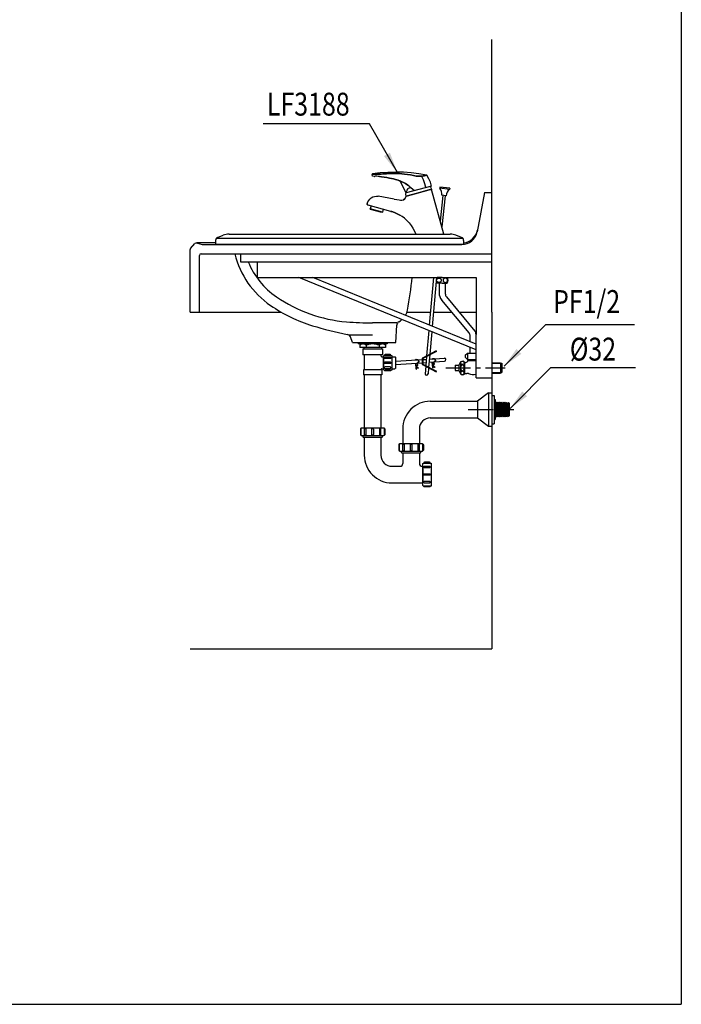
# Model space of a CAD drawing. Extents: x 22398 to 28185, y -1685 to 2100.
# Drawn here: x 23875 to 25148, y -1685 to 208 of the extents above; entities that cross this region are included whole.
import ezdxf

# ---------------------------------------------------------------- set-up
doc = ezdxf.new("R2010")
doc.units = 0
doc.header["$LTSCALE"] = 3
doc.header["$MEASUREMENT"] = 0
doc.linetypes.add('CENTER', pattern=[50.8, 31.75, -6.35, 6.35, -6.35])
for name, color, linetype in [('BODY', 7, 'CONTINUOUS'), ('CEN', 1, 'CENTER'), ('DIM', 2, 'CONTINUOUS'), ('FITTING', 6, 'CONTINUOUS')]:
    doc.layers.add(name, color=color, linetype=linetype)
doc.styles.add('CHINA', font='txt')
doc.dimstyles.new('AD', dxfattribs={"dimtxt": 40, "dimasz": 40, "dimexe": 20, "dimexo": 15, "dimgap": 10, "dimtad": 1, "dimtih": 1, "dimtoh": 1, "dimdec": 4, "dimtxsty": 'STANDARD', "dimcen": 2.5, "dimazin": 3, "dimtfac": 1, "dimtdec": 4, "dimtmove": 0, "dimatfit": 3, "dimtolj": 1, "dimtzin": 0})

# ---------------------------------------------------------------- blocks, each defined once
blk = doc.blocks.new('A$C57EC46FD')
at = {"layer": 'BODY'}
for p, q in [((2385.21, 1560.5), (2385.21, 1854.95)), ((2371.21, 1560.5), (2357.18, 1485.2)), ((2371.21, 1560.5), (2385.21, 1560.5)), ((2385.21, 1330.5), (2385.21, 1560.5)), ((1857.98, 1474.12), (1868.84, 1478.47)), ((1879.98, 1480.61), (2305.43, 1480.61)), ((2327.43, 1474.12), (2316.57, 1478.47)), ((1805.9, 1452.77), (1813.94, 1462.41)), ((1854.21, 1463.61), (1818.28, 1463.61)), ((1819.1, 1463.37), (1828.28, 1460.61)), ((1828.28, 1460.61), (2327.59, 1460.61)), ((1854.21, 1468.55), (1854.21, 1460.61)), ((2331.21, 1460.61), (1854.21, 1460.61)), ((1855.79, 1472.61), (2329.62, 1472.61)), ((2331.21, 1468.55), (2331.21, 1460.61)), ((1805.21, 1330.5), (1805.21, 1450.85)), ((1823.21, 1330.5), (1823.21, 1439.61)), ((1826.21, 1442.61), (2385.21, 1442.61)), ((1901.9, 1442.37), (1901.9, 1427.37)), ((1901.9, 1427.37), (2385.21, 1427.37)), ((1805.21, 1330.5), (1821.21, 1330.5)), ((1821.21, 1330.5), (1980.65, 1330.5)), ((2222.41, 1330.5), (2267.37, 1330.5)), ((2273.19, 1330.5), (2308.5, 1330.5)), ((2322.75, 1330.5), (2355.21, 1330.5)), ((2385.21, 1330.5), (2385.21, 683.37)), ((2202.92, 1309.96), (2155.78, 1309.96)), ((2206.47, 1312.15), (2209.55, 1314.04)), ((2200.71, 1272.37), (2202.67, 1305.8)), ((2109.78, 1287.08), (2156.21, 1287.08)), ((2117.71, 1272.37), (2113.46, 1282.98)), ((2117.71, 1272.37), (2200.71, 1272.37)), ((1805.21, 683.37), (2385.21, 683.37))]:
    blk.add_line(p, q, dxfattribs=at)
for centre, radius, start, end in [((1879.98, 1450.61), 30, 90, 111.80141), ((2305.43, 1450.61), 30, 68.19859, 90), ((2327.59, 1490.71), 30.1, 270, 349.44888), ((2328.15, 1493.71), 30.1, 275.82907, 349.44888), ((1817.74, 1456.3), 7.19, 79.03123, 121.86868), ((1860.21, 1468.55), 6, 111.80141, 180), ((2325.21, 1468.55), 6, 360, 68.19859), ((1808.21, 1450.85), 3, 140.19443, 180), ((1826.21, 1439.61), 3, 90, 180), ((2055.93, 1483.77), 170, 194.09264, 235.62159), ((2055.93, 1483.77), 150, 202.08437, 235.62159), ((941.88, 1552.96), 1300, 350.32798, 353.12594), ((2129.34, 1591.06), 280, 235.62159, 265.26036), ((2129.34, 1591.06), 300, 235.62159, 252.73622), ((2193.82, 1339.59), 30, 329.20517, 350.32798), ((2155.78, 1909.96), 600, 265.26036, 270), ((2210.66, 1305.33), 8, 121.6075, 176.63354), ((2193.82, 1339.59), 30, 301.6075, 308.94103), ((2218.37, 1877.54), 600, 252.73622, 259.35298), ((2106.04, 1280.01), 8, 21.80141, 79.35298)]:
    blk.add_arc(centre, radius, start, end, dxfattribs=at)
at = {"layer": 'CEN', "linetype": 'CENTER', "ltscale": 0.5}
for p, q in [((2296.91, 1223.37), (2410.89, 1223.37)), ((2340.16, 1143.37), (2427.52, 1143.37))]:
    blk.add_line(p, q, dxfattribs=at)
at = {"layer": 'FITTING'}
for p, q in [((2750, 3784), (2750, 0)), ((2155.78, 1592.13), (2155.18, 1595.01)), ((2159.36, 1591.17), (2155.78, 1592.13)), ((2160.87, 1591.97), (2159.88, 1591.17)), ((2169.59, 1591.32), (2169.52, 1591.33)), ((2220.58, 1559.82), (2209.44, 1582.66)), ((2269.6, 1572.95), (2220.58, 1559.82)), ((2197.54, 1547.97), (2167.02, 1553.35)), ((2230.25, 1569.65), (2224.82, 1568.2)), ((2239.91, 1558.11), (2239.74, 1558.69)), ((2293.21, 1480.6), (2269.22, 1566.64)), ((2285.64, 1570.61), (2285.43, 1568.62)), ((2304.32, 1566.63), (2285.43, 1568.62)), ((2304.53, 1568.62), (2285.64, 1570.61)), ((2291.53, 1554.91), (2286.32, 1505.34)), ((2297.99, 1554.23), (2289.04, 1555.17)), ((2295.5, 1554.49), (2289.24, 1494.86)), ((2304.53, 1568.62), (2304.32, 1566.63)), ((2191.21, 1524.34), (2147.42, 1536.07)), ((2153.28, 1534.73), (2151.72, 1528.93)), ((2152.43, 1527.71), (2151.72, 1528.93)), ((2174.91, 1522.72), (2151.72, 1528.93)), ((2173.68, 1522.01), (2152.43, 1527.71)), ((2174.91, 1522.72), (2173.68, 1522.01)), ((2176.4, 1528.31), (2174.91, 1522.72)), ((0, 0), (2750, 0))]:
    blk.add_line(p, q, dxfattribs=at)
at = {"layer": 'FITTING', "linetype": 'CONTINUOUS'}
for p, q in [((1934.09, 1427.37), (1934.09, 1397.37)), ((1934.09, 1397.37), (2355.21, 1397.37)), ((2355.21, 1257.91), (2014.55, 1397.37)), ((2355.21, 1268.72), (2040.94, 1397.37)), ((2273.22, 1397.37), (2265.19, 1305.57)), ((2279.04, 1397.37), (2270.81, 1303.27)), ((2289.94, 1397.19), (2280.09, 1397.19)), ((2289.94, 1386.44), (2280.09, 1386.44)), ((2280.71, 1397.37), (2280.71, 1397.19)), ((2283.94, 1386.44), (2283.94, 1367.94)), ((2288.93, 1397.37), (2288.93, 1397.19)), ((2289.94, 1397.19), (2299.79, 1397.19)), ((2289.94, 1386.44), (2299.79, 1386.44)), ((2290.95, 1397.37), (2290.95, 1397.19)), ((2295.94, 1386.44), (2295.94, 1366.3)), ((2299.16, 1397.37), (2299.16, 1397.19)), ((2355.21, 1397.37), (2355.21, 1287.93)), ((2341.64, 1290.73), (2289.04, 1353.86)), ((2298.26, 1359.89), (2352.89, 1294.33)), ((2264.27, 1295.14), (2260.02, 1246.46)), ((2269.89, 1292.84), (2266.11, 1249.62)), ((2355.21, 1204.37), (2355.21, 1287.93)), ((2128.21, 1272.37), (2128.21, 1269.37)), ((2184.21, 1271.37), (2128.21, 1271.37)), ((2184.21, 1269.37), (2128.21, 1269.37)), ((2131.71, 1269.37), (2131.71, 1262.37)), ((2180.71, 1269.37), (2180.71, 1262.37)), ((2184.21, 1272.37), (2184.21, 1269.37)), ((2343.95, 1273.32), (2343.95, 1284.33)), ((2180.71, 1262.37), (2131.71, 1262.37)), ((2137.21, 1260.37), (2175.21, 1260.37)), ((2137.21, 1260.37), (2137.21, 1248.37)), ((2139.21, 1262.37), (2139.21, 1260.37)), ((2143.71, 1266.87), (2143.71, 1262.37)), ((2168.71, 1266.87), (2168.71, 1262.37)), ((2173.21, 1262.37), (2173.21, 1260.37)), ((2175.21, 1260.37), (2175.21, 1248.37)), ((2278.95, 1255.16), (2278.49, 1256.04)), ((2333.95, 1247.87), (2338.45, 1251.87)), ((2338.45, 1251.87), (2355.21, 1251.87)), ((2338.45, 1251.87), (2338.45, 1239.87)), ((2343.95, 1251.87), (2343.95, 1262.52)), ((2175.21, 1248.37), (2137.21, 1248.37)), ((2140.21, 1248.37), (2140.21, 1219.37)), ((2172.21, 1248.37), (2172.21, 1246.87)), ((2174.21, 1244.87), (2177.21, 1244.87)), ((2177.21, 1244.87), (2177.21, 1221.87)), ((2192.97, 1244.87), (2199.16, 1244.87)), ((2200.16, 1243.87), (2200.16, 1222.87)), ((2200.16, 1236.03), (2251.49, 1239.31)), ((2200.16, 1230.01), (2251.49, 1233.28)), ((2240.07, 1220.9), (2239.06, 1232.48)), ((2240.57, 1220.94), (2239.56, 1232.52)), ((2252.49, 1239.37), (2259.43, 1239.81)), ((2252.49, 1233.34), (2258.9, 1233.75)), ((2259.91, 1245.28), (2258.36, 1227.6)), ((2266.01, 1248.44), (2263.93, 1224.71)), ((2264.76, 1234.13), (2294.75, 1236.04)), ((2265.29, 1240.19), (2294.34, 1242.04)), ((2271.88, 1223.69), (2270.93, 1234.56)), ((2272.41, 1223.41), (2271.43, 1234.6)), ((2324.95, 1234.87), (2321.95, 1228.37)), ((2324.95, 1234.87), (2324.95, 1211.87)), ((2332.95, 1234.87), (2332.95, 1211.87)), ((2332.95, 1233.87), (2335.45, 1233.87)), ((2333.95, 1247.87), (2333.95, 1243.87)), ((2338.45, 1239.87), (2333.95, 1243.87)), ((2338.45, 1239.87), (2355.21, 1239.87)), ((2339.45, 1239.87), (2339.45, 1237.87)), ((2339.45, 1237.87), (2355.21, 1237.87)), ((2385.21, 1233.37), (2402.21, 1233.37)), ((2385.21, 1232.37), (2404.85, 1232.37)), ((2402.21, 1233.37), (2402.21, 1213.37)), ((2404.85, 1232.37), (2404.85, 1214.37)), ((2173.71, 1219.37), (2138.71, 1219.37)), ((2138.71, 1219.37), (2138.71, 1210.37)), ((2172.21, 1219.87), (2172.21, 1219.37)), ((2173.71, 1219.37), (2173.71, 1210.37)), ((2174.21, 1221.87), (2177.21, 1221.87)), ((2192.97, 1221.87), (2199.16, 1221.87)), ((2240.07, 1220.9), (2240.57, 1220.94)), ((2244.06, 1222.94), (2244.34, 1223.35)), ((2258.27, 1226.52), (2257.02, 1212.26)), ((2263.84, 1223.63), (2262.8, 1211.76)), ((2271.88, 1223.69), (2272.41, 1223.41)), ((2275.96, 1224.64), (2276.25, 1225.05)), ((2278.49, 1216.03), (2278.95, 1216.92)), ((2314.95, 1228.37), (2314.95, 1218.37)), ((2314.95, 1228.37), (2321.95, 1228.37)), ((2314.95, 1218.37), (2321.95, 1218.37)), ((2321.95, 1228.37), (2321.95, 1218.37)), ((2321.95, 1218.37), (2324.95, 1211.87)), ((2332.95, 1212.87), (2337.7, 1212.87)), ((2385.21, 1214.37), (2404.85, 1214.37)), ((2385.21, 1213.37), (2402.21, 1213.37)), ((2173.71, 1210.37), (2138.71, 1210.37)), ((2140.21, 1210.37), (2140.21, 1108.37)), ((2172.21, 1210.37), (2172.21, 1108.37)), ((2355.21, 1204.37), (2385.21, 1204.37)), ((2379.21, 1175.37), (2358.21, 1159.37)), ((2379.21, 1175.37), (2379.21, 1111.37)), ((2379.21, 1175.37), (2385.21, 1175.37)), ((2385.21, 1175.37), (2385.21, 1111.37)), ((2267.21, 1159.37), (2358.21, 1159.37)), ((2358.21, 1159.37), (2358.21, 1127.37)), ((2385.21, 1170.64), (2390.32, 1170.64)), ((2390.32, 1170.64), (2390.32, 1116.1)), ((2390.32, 1162.54), (2392.02, 1162.54)), ((2392.02, 1162.54), (2392.02, 1124.2)), ((2393.54, 1157.84), (2392.02, 1156)), ((2393.54, 1157.84), (2393.54, 1128.9)), ((2395.24, 1155.65), (2393.54, 1157.84)), ((2396.95, 1157.72), (2395.24, 1155.65)), ((2395.24, 1155.65), (2395.24, 1131.1)), ((2396.95, 1157.72), (2396.95, 1129.02)), ((2398.65, 1155.53), (2396.95, 1157.72)), ((2400.35, 1157.6), (2398.65, 1155.53)), ((2398.65, 1155.53), (2398.65, 1131.21)), ((2400.35, 1157.6), (2400.35, 1129.14)), ((2402.06, 1155.41), (2400.35, 1157.6)), ((2403.76, 1157.48), (2402.06, 1155.41)), ((2402.06, 1155.41), (2402.06, 1131.33)), ((2403.76, 1157.48), (2403.76, 1129.26)), ((2405.47, 1155.29), (2403.76, 1157.48)), ((2407.17, 1157.36), (2405.47, 1155.29)), ((2405.47, 1155.29), (2405.47, 1131.44)), ((2407.17, 1157.36), (2407.17, 1129.38)), ((2408.87, 1155.17), (2407.17, 1157.36)), ((2410.58, 1157.24), (2408.87, 1155.17)), ((2408.87, 1155.17), (2408.87, 1131.57)), ((2410.58, 1157.24), (2410.58, 1129.5)), ((2412.28, 1155.05), (2410.58, 1157.24)), ((2413.99, 1157.12), (2412.28, 1155.05)), ((2412.28, 1155.05), (2412.28, 1131.69)), ((2413.99, 1157.12), (2413.99, 1129.62)), ((2415.69, 1154.93), (2413.99, 1157.12)), ((2417.4, 1157.01), (2415.69, 1154.93)), ((2415.69, 1154.93), (2415.69, 1131.81)), ((2417.4, 1157.01), (2417.4, 1129.74)), ((2417.4, 1157.01), (2419.1, 1155.3)), ((2419.1, 1155.3), (2419.1, 1131.44)), ((2267.21, 1127.37), (2358.21, 1127.37)), ((2358.21, 1127.37), (2379.21, 1111.37)), ((2390.32, 1124.2), (2392.02, 1124.2)), ((2393.54, 1128.9), (2392.02, 1130.74)), ((2395.24, 1131.1), (2393.54, 1128.9)), ((2396.95, 1129.02), (2395.24, 1131.1)), ((2398.65, 1131.21), (2396.95, 1129.02)), ((2400.35, 1129.14), (2398.65, 1131.21)), ((2402.06, 1131.33), (2400.35, 1129.14)), ((2403.76, 1129.26), (2402.06, 1131.33)), ((2405.47, 1131.45), (2403.76, 1129.26)), ((2407.17, 1129.38), (2405.47, 1131.45)), ((2408.87, 1131.57), (2407.17, 1129.38)), ((2410.58, 1129.5), (2408.87, 1131.57)), ((2412.28, 1131.69), (2410.58, 1129.5)), ((2413.99, 1129.62), (2412.28, 1131.69)), ((2415.69, 1131.81), (2413.99, 1129.62)), ((2417.4, 1129.74), (2415.69, 1131.81)), ((2417.4, 1129.74), (2419.1, 1131.44)), ((2417.4, 1129.74), (2419.1, 1131.44)), ((2140.21, 1108.37), (2172.21, 1108.37)), ((2214.21, 1106.37), (2214.21, 1078.37)), ((2246.21, 1106.37), (2246.21, 1078.37)), ((2379.21, 1111.37), (2385.21, 1111.37)), ((2385.21, 1116.1), (2390.32, 1116.1)), ((2137.99, 1090.85), (2137.99, 1092.61)), ((2172.93, 1089.35), (2139.49, 1089.35)), ((2140.21, 1089.35), (2140.21, 1055.37)), ((2172.21, 1089.35), (2172.21, 1055.37)), ((2174.43, 1092.61), (2174.43, 1090.85)), ((2211.99, 1060.85), (2211.99, 1062.61)), ((2248.43, 1062.61), (2248.43, 1060.85)), ((2246.93, 1059.35), (2213.49, 1059.35)), ((2214.21, 1059.35), (2214.21, 1039.38)), ((2246.21, 1059.35), (2246.21, 1039.38)), ((2193.22, 1034.37), (2209.21, 1034.38)), ((2251.21, 1034.38), (2252.88, 1034.38)), ((2252.88, 1034.38), (2252.88, 1002.38)), ((2193.21, 1002.37), (2252.88, 1002.38))]:
    blk.add_line(p, q, dxfattribs=at)
at = {"layer": 'FITTING'}
for points in [[(2155.18, 1595.01), (2155.16, 1595.17), (2155.17, 1595.32), (2155.19, 1595.46)], [(2155.19, 1595.46), (2155.17, 1595.32), (2155.16, 1595.17), (2155.18, 1595.01)], [(2155.25, 1594.69), (2155.23, 1594.79), (2155.21, 1594.9), (2155.18, 1595.01)], [(2155.18, 1595.01), (2155.21, 1594.9), (2155.23, 1594.79), (2155.25, 1594.69)], [(2156.01, 1596.21), (2155.64, 1596.07), (2155.36, 1595.81), (2155.19, 1595.46)], [(2260.15, 1594.06), (2245.41, 1596.59), (2230.57, 1598.39), (2215.65, 1599.44), (2200.7, 1599.75), (2185.75, 1599.31), (2170.84, 1598.13), (2156.01, 1596.21)], [(2156.01, 1596.21), (2157.23, 1596.07), (2160.55, 1595.79), (2165.46, 1595.69)], [(2165.46, 1595.69), (2160.55, 1595.79), (2157.23, 1596.07), (2156.01, 1596.21)], [(2159.88, 1591.17), (2159.71, 1591.14), (2159.53, 1591.14), (2159.36, 1591.17)], [(2159.36, 1591.17), (2159.53, 1591.14), (2159.71, 1591.14), (2159.88, 1591.17)], [(2159.36, 1591.17), (2159.53, 1591.14), (2159.71, 1591.14), (2159.88, 1591.17)], [(2169.52, 1591.33), (2167.05, 1591.55), (2164.58, 1591.74), (2160.87, 1591.97)], [(2165.46, 1595.69), (2166.57, 1595.72), (2167.69, 1595.77), (2168.84, 1595.85)], [(2168.84, 1595.85), (2167.69, 1595.77), (2166.57, 1595.72), (2165.46, 1595.69)], [(2168.84, 1595.85), (2172.37, 1596.1), (2175.91, 1596.32), (2179.45, 1596.51)], [(2179.45, 1596.51), (2175.91, 1596.32), (2172.37, 1596.1), (2168.84, 1595.85)], [(2169.59, 1591.32), (2170.75, 1591.2), (2171.91, 1591.08), (2173.06, 1590.94)], [(2173.06, 1590.94), (2178.32, 1590.24), (2183.55, 1589.39), (2188.76, 1588.38)], [(2188.76, 1588.38), (2183.55, 1589.39), (2178.32, 1590.24), (2173.06, 1590.94)], [(2179.45, 1596.51), (2182.86, 1596.67), (2186.27, 1596.83), (2189.69, 1597.01)], [(2189.69, 1597.01), (2186.27, 1596.83), (2182.86, 1596.67), (2179.45, 1596.51)], [(2189.69, 1597.01), (2194.46, 1597.21), (2199.05, 1597.26), (2203.56, 1597.13)], [(2203.56, 1597.13), (2199.05, 1597.26), (2194.46, 1597.21), (2189.69, 1597.01)], [(2203.56, 1597.13), (2208.09, 1596.88), (2212.65, 1596.52), (2217.26, 1596.08)], [(2217.26, 1596.08), (2212.65, 1596.52), (2208.09, 1596.88), (2203.56, 1597.13)], [(2211.25, 1596.61), (2210.82, 1596.62), (2210.39, 1596.63), (2209.95, 1596.64)], [(2217.26, 1596.08), (2223.12, 1595.37), (2228.89, 1594.4), (2234.56, 1593.19)], [(2234.56, 1593.19), (2228.89, 1594.4), (2223.12, 1595.37), (2217.26, 1596.08)], [(2234.56, 1593.19), (2237.26, 1592.61), (2239.98, 1592.18), (2242.7, 1591.9)], [(2242.7, 1591.9), (2239.98, 1592.18), (2237.26, 1592.61), (2234.56, 1593.19)], [(2242.7, 1591.9), (2245.49, 1591.79), (2248.19, 1591.84), (2250.76, 1592.05)], [(2250.76, 1592.05), (2248.19, 1591.84), (2245.49, 1591.79), (2242.7, 1591.9)], [(2250.76, 1592.05), (2253.52, 1592.44), (2255.81, 1592.9), (2257.64, 1593.34)], [(2257.64, 1593.34), (2255.81, 1592.9), (2253.52, 1592.44), (2250.76, 1592.05)], [(2251.08, 1591.56), (2250.99, 1591.76), (2250.89, 1591.93), (2250.76, 1592.05)], [(2251.08, 1591.56), (2250.99, 1591.76), (2250.89, 1591.93), (2250.76, 1592.05)], [(2258.85, 1570.07), (2256.62, 1577.52), (2254.02, 1584.7), (2251.08, 1591.56)], [(2258.85, 1570.07), (2256.62, 1577.52), (2254.02, 1584.7), (2251.08, 1591.56)], [(2257.64, 1593.34), (2259.02, 1593.72), (2259.87, 1593.97), (2260.15, 1594.06)], [(2260.15, 1594.06), (2259.87, 1593.97), (2259.02, 1593.72), (2257.64, 1593.34)], [(2260.81, 1593.59), (2260.64, 1593.81), (2260.41, 1593.97), (2260.15, 1594.06)], [(2269.6, 1572.95), (2267.29, 1580.18), (2264.35, 1587.07), (2260.81, 1593.59)], [(2188.76, 1588.38), (2192.61, 1587.53), (2196.45, 1586.6), (2200.26, 1585.6)], [(2200.26, 1585.6), (2196.45, 1586.6), (2192.61, 1587.53), (2188.76, 1588.38)], [(2200.26, 1585.6), (2202.83, 1584.86), (2205.37, 1584.08), (2207.87, 1583.23)], [(2207.87, 1583.23), (2205.37, 1584.08), (2202.83, 1584.86), (2200.26, 1585.6)], [(2207.87, 1583.23), (2208.99, 1582.83), (2210.1, 1582.41), (2211.2, 1581.97)], [(2211.2, 1581.97), (2210.1, 1582.41), (2208.99, 1582.83), (2207.87, 1583.23)], [(2211.2, 1581.97), (2215.59, 1579.97), (2219.76, 1577.63), (2223.73, 1574.94)], [(2223.73, 1574.94), (2219.76, 1577.63), (2215.59, 1579.97), (2211.2, 1581.97)], [(2223.74, 1574.94), (2225, 1573.99), (2226.27, 1572.98), (2236.82, 1564.17)], [(2227.53, 1571.93), (2226.27, 1572.98), (2225, 1573.99), (2223.74, 1574.94)], [(2150.75, 1547.93), (2153.34, 1550.19), (2156.43, 1552), (2159.89, 1553.18), (2163.5, 1553.63), (2167.02, 1553.35)], [(2220.93, 1553.7), (2219.76, 1550.66), (2217.87, 1548.33), (2215.63, 1546.79)], [(2215.63, 1546.79), (2217.87, 1548.33), (2219.76, 1550.66), (2220.93, 1553.7)], [(2239.73, 1558.69), (2230.26, 1556.16), (2223.48, 1554.36), (2220.93, 1553.7)], [(2220.93, 1553.7), (2223.48, 1554.36), (2230.26, 1556.16), (2239.73, 1558.69)], [(2239.74, 1558.69), (2239.74, 1558.69), (2239.73, 1558.69), (2239.73, 1558.69)], [(2239.73, 1558.69), (2239.73, 1558.69), (2239.74, 1558.69), (2239.74, 1558.69)], [(2269.22, 1566.64), (2264.76, 1565.42), (2253.61, 1562.41), (2239.74, 1558.69)], [(2239.74, 1558.69), (2253.61, 1562.41), (2264.76, 1565.42), (2269.22, 1566.64)], [(2146, 1538.51), (2147.24, 1542.38), (2148.76, 1545.38), (2150.75, 1547.93)], [(2146.04, 1538.52), (2146.02, 1538.52), (2146.01, 1538.52), (2146.01, 1538.51)], [(2146.01, 1538.51), (2146.01, 1538.52), (2146.02, 1538.52), (2146.04, 1538.52)], [(2146.01, 1538.51), (2146.01, 1537.47), (2146.52, 1536.59), (2147.42, 1536.07)], [(2147.42, 1536.07), (2146.52, 1536.59), (2146.01, 1537.47), (2146.01, 1538.51)], [(2147.42, 1536.07), (2147.43, 1536.07), (2147.44, 1536.07), (2147.46, 1536.06)], [(2197.54, 1547.97), (2202.93, 1547), (2207.12, 1546.27), (2209.69, 1545.83), (2212.28, 1545.79), (2215.63, 1546.79)], [(2191.21, 1524.34), (2191.9, 1524.15), (2192.6, 1523.96), (2193.29, 1523.76)], [(2193.29, 1523.76), (2192.6, 1523.96), (2191.9, 1524.15), (2191.21, 1524.34)], [(2193.29, 1523.76), (2198.48, 1522), (2203.51, 1519.84), (2208.35, 1517.31)], [(2208.35, 1517.31), (2203.51, 1519.84), (2198.48, 1522), (2193.29, 1523.76)], [(2221.68, 1507.36), (2217.56, 1510.98), (2213.11, 1514.31), (2208.35, 1517.31)], [(2221.68, 1507.36), (2226.31, 1502.51), (2230.37, 1497.37), (2233.86, 1491.99), (2236.81, 1486.39), (2239.21, 1480.62)]]:
    blk.add_lwpolyline(points, dxfattribs=at)
for points in [[(2266.46, 1572.11, -0.103244), (2269.22, 1566.64)], [(2220.93, 1553.7, -0.2682929), (2224.82, 1568.2)]]:
    blk.add_lwpolyline(points, format="xyb", dxfattribs=at)
at = {"layer": 'FITTING', "linetype": 'CONTINUOUS'}
for points in [[(2280.09, 1397.19, 0.2815486), (2280.09, 1386.44)], [(2299.79, 1386.44, 0.2815486), (2299.79, 1397.19)], [(2143.71, 1266.87, 0.4166667), (2131.71, 1266.87)], [(2168.71, 1266.87, 0.2), (2143.71, 1266.87)], [(2180.71, 1266.87, 0.4166667), (2168.71, 1266.87)], [(2278.49, 1256.04), (2252.03, 1242.32, 0.2801103), (2251.49, 1241.43), (2251.49, 1230.65, 0.2801103), (2252.03, 1229.76), (2278.49, 1216.03)], [(2172.21, 1246.87, 0.4142136), (2174.21, 1244.87)], [(2191.5, 1247.54, 0.4142552), (2190.09, 1248.94), (2180.08, 1248.94, 0.4142761), (2178.68, 1247.54)], [(2190.09, 1244.3, -1.0003533), (2190.09, 1241.49), (2190.09, 1241.49), (2180.08, 1241.49), (2180.09, 1241.49, -1.000343), (2180.08, 1244.3), (2190.09, 1244.3)], [(2190.09, 1234.78, -1.0003533), (2190.09, 1231.97), (2190.09, 1231.97), (2180.08, 1231.97), (2180.09, 1231.97, -1.000343), (2180.08, 1234.78), (2190.09, 1234.78)], [(2199.16, 1244.87, -0.4142136), (2200.16, 1243.87)], [(2238.11, 1238.8, -1.262858), (2242.37, 1232.28, 0.387295), (2242.05, 1231.68), (2242.61, 1229.55, -0.2258749), (2242.37, 1228.29), (2240.91, 1226.31, 0.4249805), (2241.03, 1225.6), (2244.34, 1223.35)], [(2238.95, 1238.88, -1.1513489), (2242.2, 1232.75, 0.387295), (2241.57, 1231.56), (2242.12, 1229.43, -0.2258749), (2241.96, 1228.58), (2240.51, 1226.61, 0.4249805), (2240.75, 1225.19), (2244.06, 1222.94)], [(2270.01, 1240.5, -1.262858), (2274.27, 1233.98, 0.387295), (2273.96, 1233.38), (2274.51, 1231.25, -0.2258749), (2274.27, 1229.98), (2272.82, 1228.01, 0.4249805), (2272.94, 1227.3), (2276.25, 1225.05)], [(2270.85, 1240.57, -1.1513489), (2274.1, 1234.45, 0.387295), (2273.47, 1233.26), (2274.03, 1231.12, -0.2258749), (2273.87, 1230.28), (2272.41, 1228.3, 0.4249805), (2272.66, 1226.88), (2275.96, 1224.64)], [(2294.6, 1236.05, 1), (2294.08, 1242.03)], [(2324.95, 1234.87, -0.3750003), (2332.95, 1234.87)], [(2325.45, 1233.12, -0.105283), (2325.72, 1234.35, -0.1010499), (2326.48, 1235.42, -0.0955881), (2327.6, 1236.12, -0.0220059), (2327.92, 1236.23)], [(2332.44, 1233.41, -0.023739), (2332.45, 1233.12, -0.105283), (2332.19, 1231.89, -0.1010499), (2331.43, 1230.82, -0.0955881), (2330.31, 1230.12, -0.0920547), (2328.95, 1229.87, -0.0920547), (2327.6, 1230.12, -0.0955881), (2326.48, 1230.82, -0.1010499), (2325.72, 1231.89, -0.105283), (2325.45, 1233.12)], [(2332.45, 1233.12, 0.105283), (2332.19, 1234.35, 0.1010499), (2331.43, 1235.42, 0.0955881), (2330.31, 1236.12, 0.0220059), (2329.99, 1236.23)], [(2335.45, 1233.87, 0.4142136), (2339.45, 1237.87)], [(2174.21, 1221.87, 0.4142136), (2172.21, 1219.87)], [(2190.09, 1222.45, 1.0003533), (2190.09, 1225.26), (2190.09, 1225.26), (2180.08, 1225.26), (2180.09, 1225.26, 1.000343), (2180.08, 1222.45), (2190.09, 1222.45)], [(2191.5, 1219.21, -0.4142552), (2190.09, 1217.8), (2180.08, 1217.8, -0.4142761), (2178.68, 1219.21)], [(2200.16, 1222.87, -0.4142136), (2199.16, 1221.87)], [(2324.95, 1211.87, 0.375), (2332.95, 1211.87)], [(2340.88, 1212.35, 0.0810458), (2337.7, 1212.87)], [(2340.88, 1212.35, 0.1277886), (2355.21, 1211.36, 0.1277886)], [(2267.21, 1159.37, 0.4142136), (2214.21, 1106.37)], [(2267.21, 1127.37, 0.4142136), (2246.21, 1106.37)], [(2134.04, 1106.9, 0.4142552), (2132.64, 1105.49), (2132.64, 1095.49, 0.4142761), (2134.04, 1094.08)], [(2140.31, 1105.49, -1.0003533), (2143.12, 1105.49), (2143.12, 1105.49), (2143.12, 1095.49), (2143.12, 1095.49, -1.000343), (2140.31, 1095.49), (2140.31, 1105.49)], [(2154.8, 1105.49, -1.0003533), (2157.61, 1105.49), (2157.61, 1105.49), (2157.61, 1095.49), (2157.61, 1095.49, -1.000343), (2154.8, 1095.49), (2154.8, 1105.49)], [(2172.11, 1105.49, 1.0003533), (2169.3, 1105.49), (2169.3, 1105.49), (2169.3, 1095.49), (2169.3, 1095.49, 1.000343), (2172.11, 1095.49), (2172.11, 1105.49)], [(2178.37, 1106.9, -0.4142552), (2179.78, 1105.49), (2179.78, 1095.49, -0.4142761), (2178.37, 1094.08)], [(2139.49, 1089.35, -0.4142136), (2137.99, 1090.85)], [(2174.43, 1090.85, -0.4142136), (2172.93, 1089.35)], [(2208.04, 1076.9, 0.4142552), (2206.64, 1075.49), (2206.64, 1065.49, 0.4142761), (2208.04, 1064.08)], [(2213.49, 1059.35, -0.4142136), (2211.99, 1060.85)], [(2214.31, 1075.49, -1.0003533), (2217.12, 1075.49), (2217.12, 1075.49), (2217.12, 1065.49), (2217.12, 1065.49, -1.000343), (2214.31, 1065.49), (2214.31, 1075.49)], [(2228.8, 1075.49, -1.0003533), (2231.61, 1075.49), (2231.61, 1075.49), (2231.61, 1065.49), (2231.61, 1065.49, -1.000343), (2228.8, 1065.49), (2228.8, 1075.49)], [(2246.11, 1075.49, 1.0003533), (2243.3, 1075.49), (2243.3, 1075.49), (2243.3, 1065.49), (2243.3, 1065.49, 1.000343), (2246.11, 1065.49), (2246.11, 1075.49)], [(2248.43, 1060.85, -0.4142136), (2246.93, 1059.35)], [(2252.37, 1076.9, -0.4142552), (2253.78, 1075.49), (2253.78, 1065.49, -0.4142761), (2252.37, 1064.08)], [(2140.21, 1055.37, 0.4142347), (2193.21, 1002.37)], [(2172.21, 1055.37, 0.4144185), (2193.22, 1034.37)], [(2267.17, 1040.54, 0.4142552), (2265.77, 1041.95), (2255.76, 1041.95, 0.4142761), (2254.35, 1040.54)], [(2209.21, 1034.38, 0.4140074), (2214.21, 1039.38)], [(2246.21, 1039.38, 0.4142136), (2251.21, 1034.38)], [(2265.77, 1034.28, -1.0003533), (2265.76, 1031.47), (2265.77, 1031.47), (2255.76, 1031.47), (2255.76, 1031.47, -1.000343), (2255.76, 1034.28), (2265.77, 1034.28)], [(2265.77, 1019.78, -1.0003533), (2265.76, 1016.97), (2265.77, 1016.97), (2255.76, 1016.97), (2255.76, 1016.97, -1.000343), (2255.76, 1019.78), (2265.77, 1019.78)], [(2265.77, 1002.48, 1.0003533), (2265.76, 1005.29), (2265.77, 1005.29), (2255.76, 1005.29), (2255.76, 1005.29, 1.000343), (2255.76, 1002.48), (2265.77, 1002.48)], [(2267.17, 996.21, -0.4142552), (2265.77, 994.81), (2255.76, 994.81, -0.4142761), (2254.35, 996.21)]]:
    blk.add_lwpolyline(points, format="xyb", dxfattribs=at)
for points in [[(2283.71, 1396.03, -0.0948873), (2285.4, 1395.7, -0.0969247), (2286.82, 1394.79, -0.0999525), (2287.77, 1393.42, -0.1022042), (2288.11, 1391.81, -0.1022042), (2287.77, 1390.21, -0.0999525), (2286.82, 1388.83, -0.0969247), (2285.4, 1387.92, -0.0948873), (2283.71, 1387.6, -0.0948873), (2282.02, 1387.92, -0.0969247), (2280.61, 1388.83, -0.0999525), (2279.65, 1390.21, -0.1022042), (2279.32, 1391.81, -0.1022042), (2279.65, 1393.42, -0.0999525), (2280.61, 1394.79, -0.0969247), (2282.02, 1395.7, -0.0948873)], [(2296.16, 1396.03, 0.0948873), (2294.48, 1395.7, 0.0969247), (2293.06, 1394.79, 0.0999525), (2292.1, 1393.42, 0.1022042), (2291.77, 1391.81, 0.1022042), (2292.1, 1390.21, 0.0999525), (2293.06, 1388.83, 0.0969247), (2294.48, 1387.92, 0.0948873), (2296.16, 1387.6, 0.0948873), (2297.85, 1387.92, 0.0969247), (2299.27, 1388.83, 0.0999525), (2300.22, 1390.21, 0.1022042), (2300.56, 1391.81, 0.1022042), (2300.22, 1393.42, 0.0999525), (2299.27, 1394.79, 0.0969247), (2297.85, 1395.7, 0.0948873)], [(2325.45, 1223.37, 0.0645214), (2325.74, 1221.18, 0.0774043), (2326.48, 1219.48, 0.1071711), (2327.71, 1218.24, 0.1452621), (2328.95, 1217.87, 0.1452621), (2330.2, 1218.24, 0.1071711), (2331.43, 1219.48, 0.0774043), (2332.17, 1221.18, 0.0645214), (2332.45, 1223.37, 0.0645214), (2332.17, 1225.57, 0.0774043), (2331.43, 1227.26, 0.1071711), (2330.2, 1228.5, 0.1452621), (2328.95, 1228.87, 0.1452621), (2327.71, 1228.5, 0.1071711), (2326.48, 1227.26, 0.0774043), (2325.74, 1225.57, 0.0645214)], [(2325.45, 1213.62, 0.105283), (2325.72, 1212.39, 0.1010499), (2326.48, 1211.32, 0.0955881), (2327.6, 1210.62, 0.0920547), (2328.95, 1210.37, 0.0920547), (2330.31, 1210.62, 0.0955881), (2331.43, 1211.32, 0.1010499), (2332.19, 1212.39, 0.105283), (2332.45, 1213.62, 0.105283), (2332.19, 1214.85, 0.1010499), (2331.43, 1215.92, 0.0955881), (2330.31, 1216.62, 0.0920547), (2328.95, 1216.87, 0.0920547), (2327.6, 1216.62, 0.0955881), (2326.48, 1215.92, 0.1010499), (2325.72, 1214.85, 0.105283)]]:
    blk.add_lwpolyline(points, format="xyb", close=True, dxfattribs=at)
blk.add_lwpolyline([(2278.95, 1255.16), (2252.49, 1241.43), (2252.49, 1230.65), (2278.95, 1216.92)], dxfattribs=at)
for points in [[(2192.97, 1247.54), (2192.97, 1219.21), (2178.21, 1219.21), (2177.21, 1220.21), (2177.21, 1246.54), (2178.21, 1247.54)], [(2134.04, 1108.37), (2178.37, 1108.37), (2178.37, 1093.61), (2177.37, 1092.61), (2135.04, 1092.61), (2134.04, 1093.61)], [(2208.04, 1078.37), (2252.37, 1078.37), (2252.37, 1063.61), (2251.37, 1062.61), (2209.04, 1062.61), (2208.04, 1063.61)], [(2268.64, 1040.54), (2268.64, 996.21), (2253.88, 996.21), (2252.88, 997.21), (2252.88, 1039.54), (2253.88, 1040.54)]]:
    blk.add_lwpolyline(points, close=True, dxfattribs=at)
at = {"layer": 'FITTING'}
for centre, start, end in [((2274.4, 1558.45), 347.3739, 42.70112), ((2312.99, 1554.39), 125.29888, 180.6261)]:
    blk.add_arc(centre, 15, start, end, dxfattribs=at)
at = {"layer": 'FITTING', "linetype": 'CONTINUOUS'}
for centre, radius, start, end in [((2305.94, 1367.94), 22, 180, 219.80029), ((2305.94, 1366.3), 10, 180, 219.80508), ((2333.95, 1284.33), 10, 0, 39.80029), ((2345.21, 1287.93), 10, 0, 39.80508), ((2259.91, 1212.01), 2.9, 175, 355)]:
    blk.add_arc(centre, radius, start, end, dxfattribs=at)
at = {"layer": 'DIM', "style": 'CHINA', "width": 0.8}
for s, p in [('LF3188', (1952.84, 1708.41)), ('PF1/2', (2503.28, 1328.98)), ('%%c32', (2535.57, 1237.48))]:
    blk.add_text(s, height=44, dxfattribs=at).set_placement(p)
at = {"layer": 'DIM', "color": 2}
for points in [[(2203.81, 1599.19), (2150.06, 1692.28), (1945.77, 1692.28)], [(2409.17, 1226.7), (2489.2, 1306.73), (2660.01, 1306.72)], [(2420.52, 1145.44), (2499.3, 1224.22), (2661.8, 1224.22)]]:
    blk.add_leader(points, dimstyle='AD', override={"dimtxt": 44, "dimdec": 1, "dimzin": 0, "dimtxsty": 'CHINA', "dimcen": 0, "dimclrd": 2, "dimclre": 2, "dimclrt": 2, "dimtdec": 1}, dxfattribs=at)

msp = doc.modelspace()

# ---------------------------------------------------------------- block references
at = {"layer": 'DIM'}
msp.add_blockref('A$C57EC46FD', (22397.55, -1684.94), dxfattribs=at)

doc.saveas('drawing.dxf')
